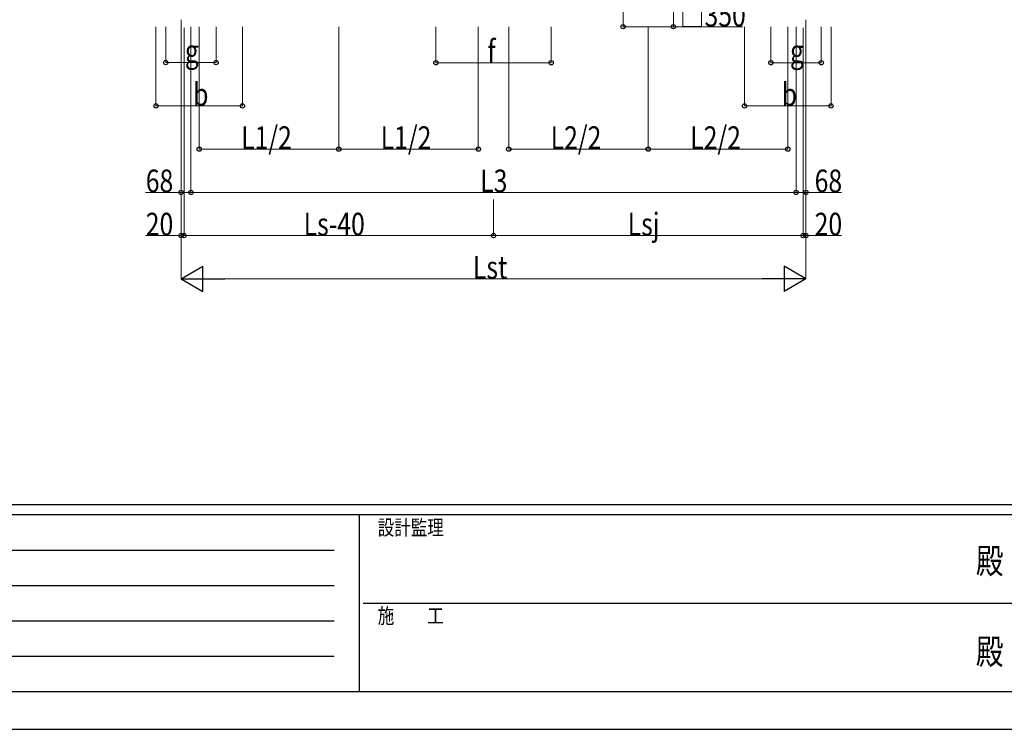
# Model space of a CAD drawing. Units: millimetres. Extents: x 0 to 29435, y 0 to 20790.
# Drawn here: x 7794 to 14627, y 0 to 4924 of the extents above; entities that cross this region are included whole.
import ezdxf
from ezdxf.enums import TextEntityAlignment as Align

# ---------------------------------------------------------------- set-up
doc = ezdxf.new("R2010")
doc.units = ezdxf.units.MM
doc.layers.add('YKK_D', color=6, linetype='Continuous', lineweight=13)
doc.layers.add('YKK_ZWAK', color=7, linetype='Continuous', lineweight=30)
doc.styles.add('text-b', font='extslim2.shx', dxfattribs={"width": 0.8, "bigfont": 'extfont2.shx'})

msp = doc.modelspace()

# ---------------------------------------------------------------- linework, layer by layer
at = {"layer": 'YKK_D'}
for p, q in [((11980.8, 5145.9), (11980.8, 4874.9)), ((12330.8, 5145.9), (12330.8, 4874.9)), ((8914, 4922.9), (8914, 3424.9)), ((13250, 4922.9), (13250, 3424.9)), ((8739.5, 4875.9), (8739.5, 4324.9)), ((8807, 4875.9), (8807, 4625.9)), ((8914, 4875.9), (8914, 3124.9)), ((8914, 4875.9), (8914, 3724.9)), ((8934, 4869), (8934, 3424.9)), ((8982, 4875.9), (8982, 3724.9)), ((8982, 4875.9), (8982, 3724.9)), ((9039.5, 4875.9), (9039.5, 4024.9)), ((9157, 4875.9), (9157, 4625.9)), ((9339.5, 4875.9), (9339.5, 4324.9)), ((10008, 4875.9), (10008, 4024.9)), ((10008, 4875.9), (10008, 4024.9)), ((10682, 4875.9), (10682, 4624.9)), ((10976.5, 4875.9), (10976.5, 4024.9)), ((11187.5, 4875.9), (11187.5, 4024.9)), ((11482, 4875.9), (11482, 4624.9)), ((11980.8, 4875.9), (12330.8, 4875.9)), ((12156, 4875.9), (12156, 4024.9)), ((12156, 4875.9), (12156, 4024.9)), ((12330.8, 4875.9), (12812.3, 4875.9)), ((12824, 4875.9), (12824, 4324.9)), ((13006.5, 4875.9), (13006.5, 4624.9)), ((13124.5, 4875.9), (13124.5, 4024.9)), ((13182, 4875.9), (13182, 3724.9)), ((13182, 4874.9), (13182, 3724.9)), ((13230, 4869), (13230, 3424.9)), ((13250, 4875.9), (13250, 3724.9)), ((13250, 4874.9), (13250, 3124.9)), ((13356.5, 4875.9), (13356.5, 4624.9)), ((13424, 4875.9), (13424, 4324.9)), ((8807, 4626.9), (9157, 4626.9)), ((10682, 4625.9), (11482, 4625.9)), ((13356.5, 4625.9), (13006.5, 4625.9)), ((8739.5, 4325.9), (9339.5, 4325.9)), ((13424, 4325.9), (12824, 4325.9)), ((10008, 4025.9), (9039.5, 4025.9)), ((10008, 4025.9), (10976.5, 4025.9)), ((12156, 4025.9), (11187.5, 4025.9)), ((12156, 4025.9), (13124.5, 4025.9)), ((8914, 3725.9), (8667.7, 3725.9)), ((8982, 3725.9), (8914, 3725.9)), ((8982, 3725.9), (13182, 3725.9)), ((13182, 3725.9), (13250, 3725.9)), ((13250, 3725.9), (13496.3, 3725.9)), ((8934, 3675.9), (8934, 3424.9)), ((11082, 3675.9), (11082, 3424.9)), ((11082, 3675.9), (11082, 3424.9)), ((13230, 3675.9), (13230, 3424.9)), ((8914, 3425.9), (8667.7, 3425.9)), ((8934, 3425.9), (8914, 3425.9)), ((8934, 3425.9), (11082, 3425.9)), ((13230, 3425.9), (11082, 3425.9)), ((13230, 3425.9), (13250, 3425.9)), ((13250, 3425.9), (13496.3, 3425.9)), ((9089, 3125.9), (13075, 3125.9))]:
    msp.add_line(p, q, dxfattribs=at)
at = {"layer": 'YKK_D', "lineweight": -2}
for p, q in [((8914, 3125.9), (9065.6, 3213.4)), ((9065.6, 3038.4), (9065.6, 3213.4)), ((13250, 3125.9), (13098.5, 3213.4)), ((13098.5, 3213.4), (13098.5, 3038.4)), ((8914, 3125.9), (9065.6, 3038.4)), ((8914, 3125.9), (9217.1, 3125.9)), ((13250, 3125.9), (12946.9, 3125.9)), ((13250, 3125.9), (13098.5, 3038.4))]:
    msp.add_line(p, q, dxfattribs=at)
at = {"layer": 'YKK_D', "linetype": 'ByBlock', "lineweight": -2}
for centre in [(11980.8, 4875.9), (12330.8, 4875.9), (8807, 4626.9), (9157, 4626.9), (10682, 4625.9), (11482, 4625.9), (13006.5, 4625.9), (13356.5, 4625.9), (8739.5, 4325.9), (9339.5, 4325.9), (12824, 4325.9), (13424, 4325.9), (9039.5, 4025.9), (10008, 4025.9), (10008, 4025.9), (10976.5, 4025.9), (11187.5, 4025.9), (12156, 4025.9), (12156, 4025.9), (13124.5, 4025.9), (8914, 3725.9), (8982, 3725.9), (8982, 3725.9), (13182, 3725.9), (13182, 3725.9), (13250, 3725.9), (8914, 3425.9), (8934, 3425.9), (8934, 3425.9), (11082, 3425.9), (11082, 3425.9), (13230, 3425.9), (13230, 3425.9), (13250, 3425.9)]:
    msp.add_circle(centre, 14.9, dxfattribs=at)
at = {"layer": 'YKK_ZWAK'}
for p, q in [((28350.1, 1557.5), (1050.1, 1557.5)), ((10150.1, 1487.5), (1050.1, 1487.5)), ((10150.1, 1487.5), (10150.1, 262.5)), ((14700.1, 1487.5), (10150.1, 1487.5)), ((1198.8, 1242.5), (9975.1, 1242.5)), ((1198.8, 997.5), (9975.1, 997.5)), ((10176.3, 875), (14700.1, 875)), ((1198.8, 752.5), (9975.1, 752.5)), ((1198.8, 507.5), (9975.1, 507.5)), ((1050.1, 262.5), (10150.1, 262.5)), ((10150.1, 262.5), (14700.1, 262.5)), ((0, 0), (29435, 0))]:
    msp.add_line(p, q, dxfattribs=at)

# ---------------------------------------------------------------- texts
at = {"layer": 'YKK_D', "style": 'text-b', "width": 0.8}
for s, p in [('□350', (12374.5, 4876.9)), ('f', (11040, 4626.9)), ('g', (8940, 4627.9)), ('g', (13139.5, 4626.9)), ('b', (8997.5, 4326.9)), ('b', (13082, 4326.9)), ('L1/2', (9330.6, 4026.9)), ('L1/2', (10299.1, 4026.9)), ('L2/2', (11478.6, 4026.9)), ('L2/2', (12447.1, 4026.9)), ('68', (8668.7, 3726.9)), ('L3', (10989.6, 3726.9)), ('68', (13310.5, 3726.9)), ('20', (8668.7, 3426.9)), ('Ls-40', (9764.4, 3426.9)), ('Lsj', (12013.2, 3426.9)), ('20', (13310.5, 3426.9)), ('Lst', (10939.2, 3126.9))]:
    msp.add_text(s, height=157.5, dxfattribs=at).set_placement(p)
at = {"layer": 'YKK_ZWAK', "style": 'text-b', "width": 0.8}
for s, p in [('設計監理', (10278.4, 1347.5)), ('施\u3000\u3000工', (10278.4, 735))]:
    msp.add_text(s, height=105, dxfattribs=at).set_placement(p)
for p in [(14525, 1146.2), (14525, 516.2)]:
    msp.add_text('殿', height=175, dxfattribs=at).set_placement(p, align=Align.MIDDLE)

doc.saveas('drawing.dxf')
